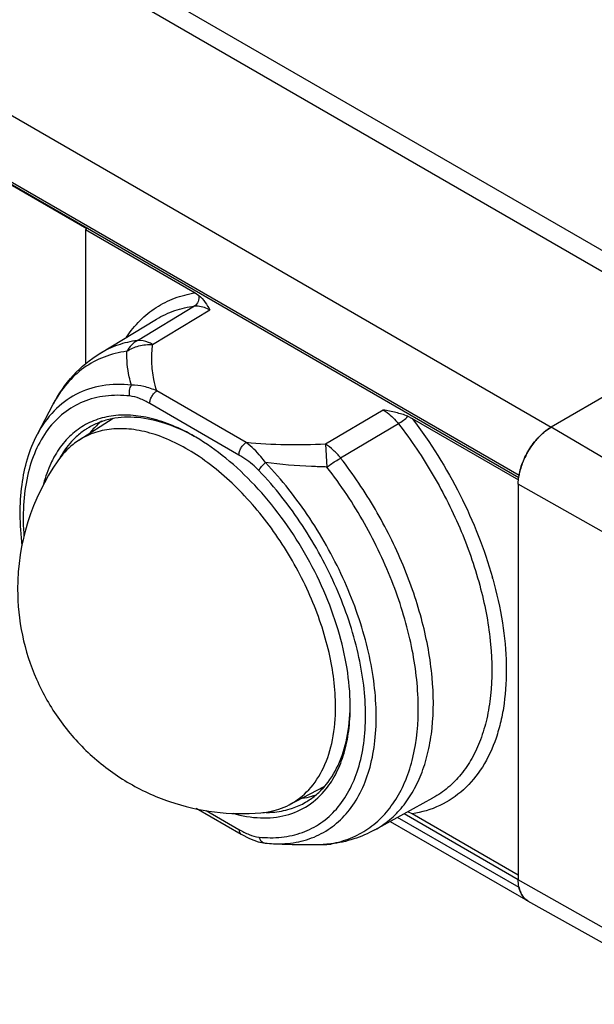
# Model space of a CAD drawing. Units: inches. Extents: x 0.7 to 21.3, y 0.5 to 16.
# Drawn here: x 19.4 to 19.9, y 13 to 13.9 of the extents above; entities that cross this region are included whole.
import ezdxf

# ---------------------------------------------------------------- set-up
doc = ezdxf.new("R2010")
doc.units = ezdxf.units.IN
doc.header["$LTSCALE"] = 1.21
doc.header["$MEASUREMENT"] = 0
doc.layers.get('0').update_dxf_attribs({"linetype": 'CONTINUOUS'})
doc.layers.add('AXIS', color=7, linetype='CONTINUOUS')

msp = doc.modelspace()

# ---------------------------------------------------------------- linework, layer by layer
at = {"color": 7, "linetype": 'CONTINUOUS'}
for p, q in [((17.58042, 15.04136), (20.01633, 13.63502)), ((17.60995, 15.04428), (20.04586, 13.63794)), ((17.42721, 14.9529), (19.86312, 13.54656)), ((17.39665, 14.90703), (19.83256, 13.50069)), ((17.3974, 14.90448), (19.83232, 13.49872)), ((19.41939, 13.73588), (17.40932, 14.89636)), ((19.42043, 13.73652), (19.41832, 13.73521)), ((19.41832, 13.73521), (19.52292, 13.67482)), ((19.41832, 13.73521), (19.41832, 13.60684)), ((19.52292, 13.67482), (19.52646, 13.67242)), ((19.4678, 13.62934), (19.52249, 13.66232)), ((19.432, 13.61698), (19.48623, 13.64986)), ((19.48236, 13.62568), (19.53701, 13.65865)), ((20.01633, 13.63502), (19.86312, 13.54656)), ((19.57176, 13.53201), (19.48652, 13.58122)), ((19.56492, 13.52003), (19.47968, 13.56924)), ((19.70271, 13.56299), (19.64752, 13.53033)), ((19.72632, 13.55703), (19.73047, 13.555)), ((19.41201, 13.53422), (19.44477, 13.55514)), ((19.71722, 13.54989), (19.66207, 13.51718)), ((19.73047, 13.555), (19.83212, 13.49631)), ((20.03717, 13.44431), (19.86312, 13.54656)), ((19.40947, 13.53745), (19.40937, 13.53736)), ((19.64751, 13.53033), (19.64898, 13.50857)), ((19.83256, 13.50069), (19.8325, 13.50016)), ((19.83421, 13.5076), (19.83417, 13.50749)), ((19.8318, 13.49231), (19.83219, 13.49819)), ((20.00737, 13.3927), (19.8318, 13.49231)), ((19.8318, 13.49231), (19.8318, 13.1146)), ((19.61296, 13.18616), (19.64646, 13.20355)), ((19.69463, 13.16209), (19.75022, 13.19262)), ((19.75027, 13.19264), (19.75022, 13.19262)), ((19.52391, 13.18282), (19.56696, 13.15796)), ((19.53341, 13.18066), (19.56492, 13.16247)), ((19.73047, 13.17743), (19.72632, 13.17948)), ((19.70948, 13.17024), (19.84097, 13.09432)), ((19.83256, 13.1071), (19.71651, 13.1741)), ((19.8318, 13.1146), (19.72278, 13.17754)), ((19.8318, 13.11893), (19.73047, 13.17743)), ((19.60615, 13.14861), (19.60629, 13.1486)), ((19.64898, 13.14845), (19.64883, 13.14832)), ((19.64883, 13.14845), (19.64898, 13.14845)), ((19.65312, 13.14864), (19.64898, 13.14845)), ((20.00737, 13.01499), (19.8318, 13.1146)), ((19.8325, 13.10756), (19.83256, 13.1071)), ((19.83724, 13.09737), (19.83973, 13.09513)), ((20.01623, 12.99562), (19.84111, 13.09424))]:
    msp.add_line(p, q, dxfattribs=at)
for points in [[(19.56696, 13.15797), (19.5749, 13.15388), (19.5834, 13.15078), (19.5899, 13.14952)], [(19.60615, 13.14861), (19.61922, 13.14824), (19.64881, 13.14832)]]:
    msp.add_lwpolyline(points, dxfattribs=at)
for centre, radius, start, end in [((19.42223, 13.3645), 0.20014, 59.54407, 59.99877), ((19.89884, 13.49169), 0.06571, 136.20521, 136.81432), ((19.89117, 13.50001), 0.05439, 128.61613, 129.29356), ((19.90642, 13.48544), 0.07555, 143.47639, 149.80581), ((19.90685, 13.48513), 0.07607, 150.30024, 156.20202), ((19.90742, 13.48482), 0.07673, 149.77936, 150.30609), ((19.56774, 13.39209), 0.21436, 145.19609, 180.00019), ((19.90484, 13.48606), 0.07386, 156.23033, 156.80354), ((19.88399, 13.49161), 0.05222, 172.21042, 172.76335), ((19.42336, 13.29475), 0.39878, 15.59631, 15.77274), ((19.47187, 13.27987), 0.19937, 0.00101, 0.46414), ((19.59284, 13.25096), 0.07196, 286.89834, 288.95552), ((19.59352, 13.24904), 0.06992, 288.93713, 299.95389), ((19.60267, 13.26794), 0.1191, 263.84641, 267.74402), ((19.62734, 13.69136), 0.54317, 267.77915, 268.76359), ((19.62845, 13.73957), 0.59138, 268.75643, 269.21659), ((19.62935, 13.83473), 0.68655, 269.25063, 271.03267), ((19.62767, 13.95343), 0.80526, 270.9997, 271.50566), ((19.648, 13.18767), 0.03936, 271.21662, 271.43218), ((19.63612, 13.24653), 0.09892, 277.46863, 279.87088), ((19.648, 13.18768), 0.03937, 271.43237, 274.2709), ((19.648, 13.18769), 0.03938, 274.27137, 277.47391), ((19.84951, 13.10836), 0.01647, 220.30365, 221.83211), ((19.84839, 13.10716), 0.01482, 234.25012, 239.99469), ((19.84836, 13.10711), 0.01477, 240.00096, 240.55231), ((19.84834, 13.10707), 0.01472, 240.01813, 240.61108)]:
    msp.add_arc(centre, radius, start, end, dxfattribs=at)
for points, knots in [([(19.45748, 13.63254), (19.46128, 13.63823), (19.4698, 13.64877), (19.48544, 13.66148), (19.50333, 13.67047), (19.51629, 13.67379), (19.52292, 13.67482)], [0, 0, 0, 0, 0.256154, 0.503366, 0.748827, 1, 1, 1, 1]), ([(19.52646, 13.67242), (19.52675, 13.67045), (19.52644, 13.66651), (19.52401, 13.66324), (19.52249, 13.66232)], [0, 0, 0, 0, 0.529399, 1, 1, 1, 1]), ([(19.52646, 13.67242), (19.52881, 13.67054), (19.53273, 13.66612), (19.53563, 13.66108), (19.53701, 13.65865)], [0, 0, 0, 0, 0.519067, 1, 1, 1, 1]), ([(19.48623, 13.64986), (19.49166, 13.65315), (19.50341, 13.65862), (19.51604, 13.66149), (19.52249, 13.66232)], [0, 0, 0, 0, 0.493296, 1, 1, 1, 1]), ([(19.52249, 13.66232), (19.52361, 13.66246), (19.52869, 13.66255), (19.53362, 13.66061), (19.53701, 13.65865)], [0, 0, 0, 0, 0.223889, 1, 1, 1, 1]), ([(19.4678, 13.62934), (19.46142, 13.6285), (19.44896, 13.62565), (19.43735, 13.62023), (19.432, 13.61698)], [0, 0, 0, 0, 0.506585, 1, 1, 1, 1]), ([(19.4678, 13.62934), (19.46577, 13.62811), (19.46193, 13.62504), (19.45893, 13.62116), (19.45761, 13.61905)], [0, 0, 0, 0, 0.487913, 1, 1, 1, 1]), ([(19.45761, 13.61905), (19.46114, 13.62136), (19.46924, 13.6248), (19.47794, 13.62575), (19.48236, 13.62568)], [0, 0, 0, 0, 0.488164, 1, 1, 1, 1]), ([(19.48236, 13.62568), (19.48112, 13.62639), (19.47663, 13.62864), (19.47139, 13.6298), (19.4678, 13.62934)], [0, 0, 0, 0, 0.282133, 1, 1, 1, 1]), ([(19.48652, 13.58122), (19.48522, 13.5848), (19.48276, 13.59391), (19.48134, 13.60891), (19.48184, 13.62011), (19.48236, 13.62568)], [0, 0, 0, 0, 0.253644, 0.627104, 1, 1, 1, 1]), ([(19.45762, 13.61905), (19.45022, 13.61808), (19.43577, 13.61451), (19.41611, 13.60388), (19.39953, 13.58841), (19.3911, 13.57562), (19.38747, 13.56873)], [0, 0, 0, 0, 0.249293, 0.492396, 0.739503, 1, 1, 1, 1]), ([(19.38747, 13.56873), (19.39265, 13.57858), (19.40533, 13.597), (19.42262, 13.6113), (19.432, 13.61698)], [0, 0, 0, 0, 0.503895, 1, 1, 1, 1]), ([(19.46218, 13.58675), (19.46134, 13.58939), (19.45854, 13.59994), (19.45761, 13.61091), (19.45762, 13.61905)], [0, 0, 0, 0, 0.253752, 1, 1, 1, 1]), ([(19.46218, 13.58675), (19.45285, 13.58775), (19.43446, 13.58755), (19.40853, 13.57914), (19.38693, 13.56284), (19.37655, 13.54797), (19.37228, 13.53986)], [0, 0, 0, 0, 0.26075, 0.504029, 0.745132, 1, 1, 1, 1]), ([(19.46061, 13.57642), (19.46011, 13.57814), (19.45991, 13.58182), (19.46118, 13.58529), (19.46218, 13.58675)], [0, 0, 0, 0, 0.503449, 1, 1, 1, 1]), ([(19.48652, 13.58122), (19.4825, 13.58297), (19.47458, 13.58579), (19.46616, 13.58692), (19.46218, 13.58675)], [0, 0, 0, 0, 0.524198, 1, 1, 1, 1]), ([(19.46061, 13.57642), (19.45287, 13.57725), (19.43763, 13.57733), (19.41585, 13.57184), (19.39682, 13.56079), (19.38125, 13.54458), (19.36953, 13.52384), (19.36185, 13.49921), (19.35829, 13.47134), (19.35867, 13.45179), (19.35947, 13.44168)], [0, 0, 0, 0, 0.11927, 0.230998, 0.340042, 0.451869, 0.571309, 0.701668, 0.844533, 1, 1, 1, 1]), ([(19.47968, 13.56924), (19.47657, 13.57104), (19.47047, 13.57413), (19.46382, 13.57608), (19.46061, 13.57642)], [0, 0, 0, 0, 0.52696, 1, 1, 1, 1]), ([(19.47968, 13.56924), (19.47968, 13.57037), (19.4801, 13.57275), (19.48156, 13.57609), (19.48371, 13.57906), (19.48555, 13.58064), (19.48652, 13.58122)], [0, 0, 0, 0, 0.236733, 0.49891, 0.761679, 1, 1, 1, 1]), ([(19.44281, 13.55719), (19.43708, 13.55632), (19.4259, 13.55336), (19.41066, 13.54501), (19.39772, 13.53307), (19.39102, 13.52324), (19.38811, 13.51795)], [0, 0, 0, 0, 0.249096, 0.492675, 0.74009, 1, 1, 1, 1]), ([(19.52225, 13.53783), (19.5134, 13.54274), (19.49581, 13.55076), (19.46887, 13.55684), (19.4474, 13.55602), (19.43205, 13.55167), (19.42504, 13.54837), (19.42174, 13.54646)], [0, 0, 0, 0, 0.288467, 0.547119, 0.780585, 0.891269, 1, 1, 1, 1]), ([(19.52231, 13.53783), (19.51557, 13.54172), (19.50216, 13.54846), (19.48161, 13.55537), (19.46179, 13.55857), (19.4489, 13.55811), (19.44281, 13.55719)], [0, 0, 0, 0, 0.280141, 0.539186, 0.778125, 1, 1, 1, 1]), ([(19.70271, 13.56299), (19.70402, 13.56223), (19.70949, 13.55862), (19.71414, 13.55386), (19.71722, 13.54989)], [0, 0, 0, 0, 0.232098, 1, 1, 1, 1]), ([(19.72632, 13.55703), (19.72265, 13.55856), (19.71477, 13.56074), (19.70679, 13.56223), (19.70271, 13.56299)], [0, 0, 0, 0, 0.489245, 1, 1, 1, 1]), ([(19.71722, 13.54989), (19.7189, 13.55087), (19.72206, 13.55311), (19.72499, 13.55565), (19.72632, 13.55703)], [0, 0, 0, 0, 0.502609, 1, 1, 1, 1]), ([(19.42174, 13.54646), (19.42064, 13.54583), (19.41632, 13.54317), (19.41228, 13.54003), (19.40947, 13.53745)], [0, 0, 0, 0, 0.248937, 1, 1, 1, 1]), ([(19.71722, 13.54989), (19.72944, 13.53422), (19.75176, 13.50114), (19.77826, 13.44822), (19.79688, 13.39398), (19.80669, 13.34113), (19.80711, 13.29908), (19.80223, 13.26868), (19.79631, 13.2485), (19.78808, 13.23052), (19.77763, 13.21498), (19.76506, 13.20211), (19.75534, 13.19543), (19.75027, 13.19264)], [0, 0, 0, 0, 0.150349, 0.300913, 0.44658, 0.582775, 0.706075, 0.762418, 0.8152, 0.864701, 0.911449, 0.956218, 1, 1, 1, 1]), ([(19.73047, 13.555), (19.74792, 13.53213), (19.77826, 13.48354), (19.79946, 13.43027), (19.80712, 13.40315)], [0, 0, 0, 0, 0.505117, 1, 1, 1, 1]), ([(19.83225, 13.49869), (19.83291, 13.50347), (19.83558, 13.51316), (19.84246, 13.52657), (19.85164, 13.53818), (19.85918, 13.54428), (19.86312, 13.54656)], [0, 0, 0, 0, 0.246958, 0.509662, 0.767201, 1, 1, 1, 1]), ([(19.86312, 13.54656), (19.86262, 13.54627), (19.86058, 13.54503), (19.85864, 13.54363), (19.85722, 13.54251)], [0, 0, 0, 0, 0.242006, 1, 1, 1, 1]), ([(19.35778, 13.43348), (19.35656, 13.44343), (19.35523, 13.46286), (19.35728, 13.49904), (19.36444, 13.52497), (19.37228, 13.53986)], [0, 0, 0, 0, 0.276705, 0.535737, 1, 1, 1, 1]), ([(19.40937, 13.53736), (19.40781, 13.53593), (19.40164, 13.52974), (19.39658, 13.5225), (19.3934, 13.51671)], [0, 0, 0, 0, 0.243048, 1, 1, 1, 1]), ([(19.65723, 13.27963), (19.65723, 13.297), (19.65231, 13.33355), (19.63401, 13.38715), (19.60584, 13.43866), (19.57013, 13.48377), (19.52986, 13.51878), (19.49349, 13.53798), (19.46517, 13.54484), (19.44577, 13.54571), (19.42778, 13.54241), (19.417, 13.53739), (19.41213, 13.5343)], [0, 0, 0, 0, 0.129234, 0.2715, 0.419206, 0.563747, 0.697139, 0.8137, 0.865248, 0.912711, 0.957116, 1, 1, 1, 1]), ([(19.67123, 13.28148), (19.67114, 13.29316), (19.66885, 13.31742), (19.6602, 13.35398), (19.6465, 13.39098), (19.62826, 13.42705), (19.60614, 13.46088), (19.58095, 13.49124), (19.55361, 13.51701), (19.53374, 13.53112), (19.52368, 13.53703)], [0, 0, 0, 0, 0.114409, 0.237627, 0.367174, 0.500011, 0.632847, 0.76239, 0.885606, 1, 1, 1, 1]), ([(19.85093, 13.53666), (19.85047, 13.53618), (19.84865, 13.53418), (19.84696, 13.53208), (19.84574, 13.53045)], [0, 0, 0, 0, 0.246455, 1, 1, 1, 1]), ([(19.85672, 13.5421), (19.85626, 13.54173), (19.85442, 13.54017), (19.85267, 13.53849), (19.85141, 13.53717)], [0, 0, 0, 0, 0.24451, 1, 1, 1, 1]), ([(19.41213, 13.5343), (19.41016, 13.53304), (19.40239, 13.52752), (19.39583, 13.52035), (19.39172, 13.51445)], [0, 0, 0, 0, 0.245271, 1, 1, 1, 1]), ([(19.56492, 13.52003), (19.56492, 13.52116), (19.56534, 13.52354), (19.5668, 13.52688), (19.56895, 13.52985), (19.57078, 13.53143), (19.57176, 13.53201)], [0, 0, 0, 0, 0.236733, 0.49891, 0.761679, 1, 1, 1, 1]), ([(19.64752, 13.53033), (19.63485, 13.5298), (19.60957, 13.52929), (19.58428, 13.53057), (19.57176, 13.53201)], [0, 0, 0, 0, 0.501518, 1, 1, 1, 1]), ([(19.59028, 13.51279), (19.58887, 13.51475), (19.58339, 13.52179), (19.57692, 13.52806), (19.57176, 13.53201)], [0, 0, 0, 0, 0.270543, 1, 1, 1, 1]), ([(19.66207, 13.51718), (19.65995, 13.51989), (19.65549, 13.52475), (19.65021, 13.52876), (19.64751, 13.53033)], [0, 0, 0, 0, 0.523523, 1, 1, 1, 1]), ([(19.38811, 13.51795), (19.38706, 13.51603), (19.38296, 13.5079), (19.37995, 13.49924), (19.37821, 13.49255)], [0, 0, 0, 0, 0.240285, 1, 1, 1, 1]), ([(19.58399, 13.50519), (19.58251, 13.50674), (19.5767, 13.51234), (19.57006, 13.51706), (19.56492, 13.52003)], [0, 0, 0, 0, 0.264795, 1, 1, 1, 1]), ([(19.58399, 13.50519), (19.58427, 13.50582), (19.58502, 13.50712), (19.58702, 13.50977), (19.58889, 13.51163), (19.59028, 13.51279)], [0, 0, 0, 0, 0.206653, 0.453543, 1, 1, 1, 1]), ([(19.59798, 13.14893), (19.60515, 13.14865), (19.61924, 13.14948), (19.63923, 13.15551), (19.65682, 13.16621), (19.67149, 13.18127), (19.68294, 13.20022), (19.69099, 13.22259), (19.69556, 13.24789), (19.6966, 13.27563), (19.6941, 13.30526), (19.68598, 13.34729), (19.66739, 13.40042), (19.63443, 13.46029), (19.60591, 13.49642), (19.59028, 13.51279)], [0, 0, 0, 0, 0.048197, 0.093914, 0.138871, 0.184919, 0.233704, 0.286411, 0.343695, 0.405729, 0.472295, 0.542874, 0.692772, 0.848002, 1, 1, 1, 1]), ([(19.64898, 13.50857), (19.64406, 13.50869), (19.62446, 13.50939), (19.60487, 13.51093), (19.59028, 13.51279)], [0, 0, 0, 0, 0.250484, 1, 1, 1, 1]), ([(19.64898, 13.50857), (19.6501, 13.50938), (19.65436, 13.5124), (19.65875, 13.51524), (19.66207, 13.51718)], [0, 0, 0, 0, 0.264851, 1, 1, 1, 1]), ([(19.65308, 13.14907), (19.65938, 13.15017), (19.67168, 13.15359), (19.68858, 13.16259), (19.70326, 13.17518), (19.71545, 13.1911), (19.72497, 13.21002), (19.7343, 13.23987), (19.73807, 13.28322), (19.73115, 13.33918), (19.71348, 13.39777), (19.68613, 13.45548), (19.66222, 13.49154), (19.64898, 13.50857)], [0, 0, 0, 0, 0.045931, 0.090936, 0.136427, 0.183736, 0.233946, 0.287799, 0.407491, 0.542926, 0.690604, 0.845086, 1, 1, 1, 1]), ([(19.69463, 13.16209), (19.69967, 13.16485), (19.70934, 13.17149), (19.72184, 13.18427), (19.73224, 13.1997), (19.74043, 13.21757), (19.74633, 13.23761), (19.75121, 13.26781), (19.75083, 13.3096), (19.74112, 13.36213), (19.72266, 13.41605), (19.69636, 13.46868), (19.6742, 13.50158), (19.66207, 13.51718)], [0, 0, 0, 0, 0.043788, 0.088563, 0.135309, 0.184804, 0.237576, 0.293907, 0.417178, 0.55335, 0.699011, 0.849595, 1, 1, 1, 1]), ([(19.83695, 13.51515), (19.83668, 13.51453), (19.83566, 13.51205), (19.83478, 13.50952), (19.83421, 13.5076)], [0, 0, 0, 0, 0.253351, 1, 1, 1, 1]), ([(19.58399, 13.15529), (19.59117, 13.15452), (19.6053, 13.15435), (19.62561, 13.15884), (19.64366, 13.16807), (19.65891, 13.18179), (19.67097, 13.19955), (19.67964, 13.22085), (19.68483, 13.24521), (19.68648, 13.2721), (19.68457, 13.30098), (19.67721, 13.34219), (19.65944, 13.39447), (19.62736, 13.45347), (19.59937, 13.48908), (19.58399, 13.50519)], [0, 0, 0, 0, 0.049512, 0.096016, 0.141184, 0.18695, 0.235127, 0.287089, 0.343645, 0.405071, 0.471207, 0.541552, 0.691524, 0.847325, 1, 1, 1, 1]), ([(19.83417, 13.50749), (19.83401, 13.50692), (19.83337, 13.50468), (19.83286, 13.5024), (19.83256, 13.50069)], [0, 0, 0, 0, 0.254996, 1, 1, 1, 1]), ([(19.80746, 13.40197), (19.81132, 13.38813), (19.81736, 13.36091), (19.82119, 13.3208), (19.81966, 13.28912), (19.81541, 13.26585), (19.80956, 13.24519), (19.79899, 13.22217), (19.78061, 13.19972), (19.75732, 13.1841), (19.73955, 13.17885), (19.73047, 13.17743)], [0, 0, 0, 0, 0.160962, 0.311563, 0.450103, 0.514684, 0.576157, 0.690392, 0.79579, 0.897069, 1, 1, 1, 1]), ([(19.35338, 13.39209), (19.35338, 13.37734), (19.35645, 13.34773), (19.37006, 13.30529), (19.39211, 13.26652), (19.42166, 13.23312), (19.45743, 13.2065), (19.4979, 13.1878), (19.54132, 13.17781), (19.57106, 13.17724), (19.58576, 13.17848)], [0, 0, 0, 0, 0.125012, 0.250023, 0.375056, 0.500096, 0.625121, 0.750107, 0.875063, 1, 1, 1, 1]), ([(19.61285, 13.1861), (19.61985, 13.18972), (19.63307, 13.19993), (19.6472, 13.22182), (19.65559, 13.24914), (19.65723, 13.26911), (19.65723, 13.27963)], [0, 0, 0, 0, 0.217915, 0.45037, 0.709348, 1, 1, 1, 1]), ([(19.62843, 13.18846), (19.63173, 13.19037), (19.63809, 13.19478), (19.64953, 13.20589), (19.66097, 13.22407), (19.66918, 13.25042), (19.67104, 13.26965), (19.67121, 13.27977)], [0, 0, 0, 0, 0.108739, 0.219428, 0.4529, 0.711528, 1, 1, 1, 1]), ([(19.64813, 13.2012), (19.65199, 13.20601), (19.65887, 13.21696), (19.66606, 13.23575), (19.67036, 13.25705), (19.67124, 13.27207), (19.67124, 13.27987)], [0, 0, 0, 0, 0.221824, 0.460723, 0.719789, 1, 1, 1, 1]), ([(19.55911, 13.17796), (19.56772, 13.17553), (19.5847, 13.17252), (19.60969, 13.17482), (19.6317, 13.18441), (19.64327, 13.19514), (19.64813, 13.2012)], [0, 0, 0, 0, 0.274971, 0.524568, 0.760892, 1, 1, 1, 1]), ([(19.58576, 13.17848), (19.58817, 13.17869), (19.59751, 13.17989), (19.60664, 13.18289), (19.61285, 13.1861)], [0, 0, 0, 0, 0.257452, 1, 1, 1, 1]), ([(19.59099, 13.17878), (19.59297, 13.17879), (19.60065, 13.17909), (19.6083, 13.18045), (19.61375, 13.18211)], [0, 0, 0, 0, 0.257517, 1, 1, 1, 1]), ([(19.56492, 13.16247), (19.56804, 13.16067), (19.57414, 13.15758), (19.58078, 13.15564), (19.58399, 13.15529)], [0, 0, 0, 0, 0.526963, 1, 1, 1, 1]), ([(19.56492, 13.16247), (19.56492, 13.16153), (19.56515, 13.15978), (19.56629, 13.15835), (19.56696, 13.15797)], [0, 0, 0, 0, 0.550812, 1, 1, 1, 1]), ([(19.69463, 13.16209), (19.68825, 13.15858), (19.67474, 13.15277), (19.66038, 13.1496), (19.65312, 13.14864)], [0, 0, 0, 0, 0.498377, 1, 1, 1, 1]), ([(19.58399, 13.15529), (19.58442, 13.15381), (19.58553, 13.15172), (19.58791, 13.14999), (19.58924, 13.14959), (19.5899, 13.14952)], [0, 0, 0, 0, 0.531495, 0.771373, 1, 1, 1, 1]), ([(19.84098, 13.09432), (19.83952, 13.09516), (19.83678, 13.09746), (19.83387, 13.10222), (19.83214, 13.10808), (19.8318, 13.11235), (19.8318, 13.1146)], [0, 0, 0, 0, 0.217772, 0.450946, 0.710194, 1, 1, 1, 1]), ([(19.83256, 13.1071), (19.83266, 13.10666), (19.83307, 13.10498), (19.83365, 13.10333), (19.83417, 13.10216)], [0, 0, 0, 0, 0.259407, 1, 1, 1, 1]), ([(19.83421, 13.10209), (19.83439, 13.10168), (19.83516, 13.10013), (19.83612, 13.09868), (19.83695, 13.0977)], [0, 0, 0, 0, 0.25896, 1, 1, 1, 1])]:
    msp.add_open_spline(points, degree=3, knots=knots, dxfattribs=at)
for points in [[(19.84574, 13.53045), (19.84573, 13.53043), (19.84572, 13.53042), (19.84571, 13.5304)], [(19.83417, 13.10216), (19.83419, 13.10213), (19.8342, 13.10211), (19.83421, 13.10209)]]:
    msp.add_open_spline(points, degree=3, dxfattribs=at)
at = {"layer": 'AXIS', "color": 7, "linetype": 'CONTINUOUS'}
for p, q in [((19.37228, 13.53986), (19.38747, 13.56873)), ((19.59798, 13.14893), (19.60623, 13.14861))]:
    msp.add_line(p, q, dxfattribs=at)
for points, knots in [([(19.43382, 13.55249), (19.43282, 13.55169), (19.42889, 13.54835), (19.42533, 13.54458), (19.42287, 13.54157)], [0, 0, 0, 0, 0.246991, 1, 1, 1, 1]), ([(19.63696, 13.19492), (19.63601, 13.19459), (19.63217, 13.19337), (19.62823, 13.19247), (19.62524, 13.19197)], [0, 0, 0, 0, 0.247426, 1, 1, 1, 1])]:
    msp.add_open_spline(points, degree=3, knots=knots, dxfattribs=at)

doc.saveas('drawing.dxf')
